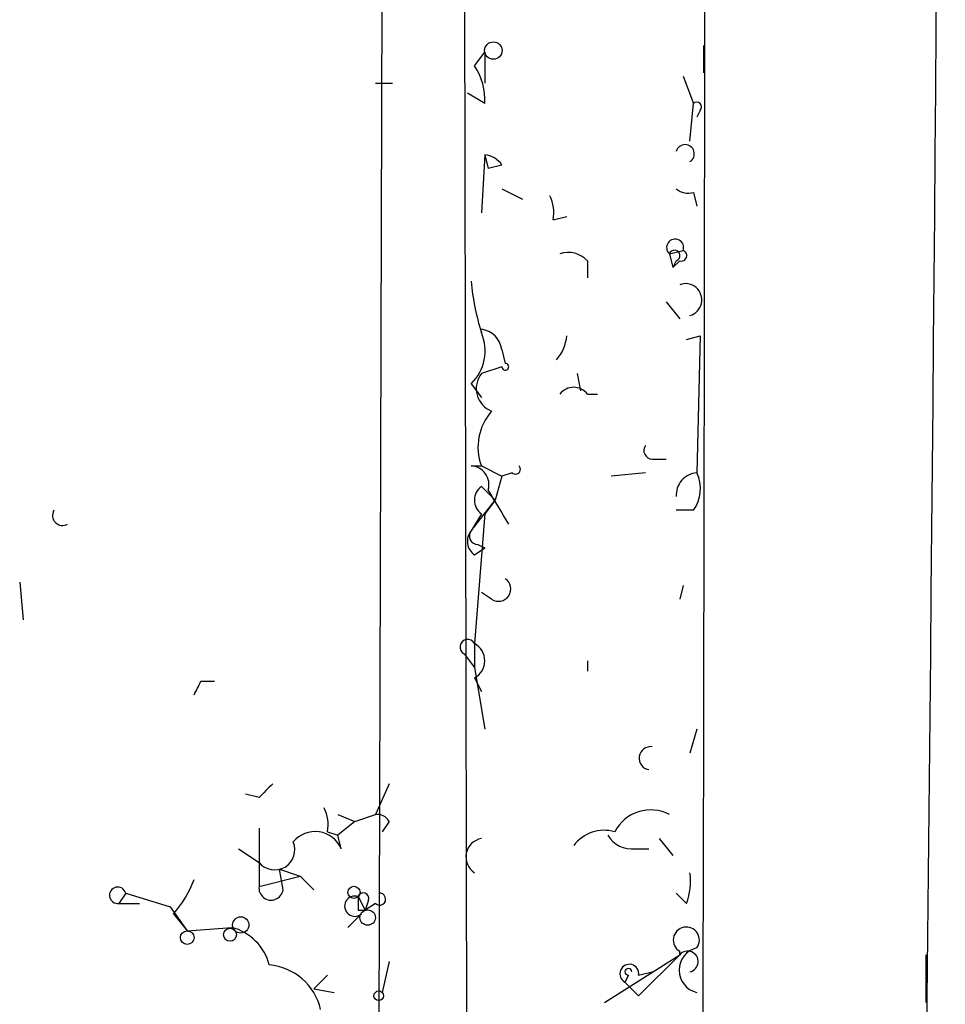
# Model space of a CAD drawing. Extents: x -23325 to 753, y 0 to 24710.
# Drawn here: x 729 to 752, y 23818 to 23842 of the extents above; entities that cross this region are included whole.
import ezdxf

# ---------------------------------------------------------------- set-up
doc = ezdxf.new("R2010")
doc.units = 0
doc.header["$MEASUREMENT"] = 0
doc.layers.add('MAIN', color=5, linetype='CONTINUOUS')

msp = doc.modelspace()

# ---------------------------------------------------------------- linework, layer by layer
at = {"layer": 'MAIN'}
for p, q in [((740.41, 23805.8701), (739.9867, 24017.1135)), ((738.4627, 23908.5708), (738.124, 23785.5501)), ((746.252, 23841.5995), (746.252, 23840.9221)), ((740.5793, 23841.0915), (740.8333, 23841.4301)), ((740.5793, 23841.0915), (740.8333, 23841.4301)), ((740.8333, 23841.4301), (740.8333, 23840.6681)), ((745.744, 23840.8375), (745.998, 23840.1601)), ((738.124, 23840.6681), (738.5473, 23840.6681)), ((740.8333, 23840.1601), (740.41, 23840.4141)), ((745.9133, 23839.2288), (745.998, 23840.1601)), ((746.1673, 23839.9908), (746.0827, 23839.8215)), ((740.8333, 23838.8901), (740.7487, 23837.4508)), ((740.8333, 23838.8901), (740.918, 23838.5515)), ((741.2567, 23838.6361), (740.918, 23838.5515)), ((741.2567, 23838.0435), (741.7647, 23837.7895)), ((745.998, 23837.9588), (746.0827, 23837.6201)), ((742.5267, 23837.2815), (742.8653, 23837.3661)), ((745.4053, 23836.4348), (745.744, 23836.5195)), ((743.3733, 23836.2655), (743.3733, 23835.8421)), ((745.4053, 23836.4348), (745.49, 23836.0961)), ((745.5747, 23836.2655), (745.49, 23836.0961)), ((745.6593, 23836.2655), (745.49, 23836.0961)), ((745.3207, 23835.2495), (745.6593, 23834.8261)), ((745.8287, 23834.3181), (746.1673, 23834.4028)), ((746.1673, 23834.4028), (746.0827, 23831.0161)), ((741.2567, 23834.0641), (741.3413, 23833.7255)), ((741.2567, 23833.6408), (740.7487, 23833.4715)), ((743.1193, 23833.4715), (743.204, 23833.0481)), ((740.4947, 23833.2175), (740.7487, 23832.8788)), ((743.3733, 23832.9635), (743.6273, 23832.9635)), ((744.982, 23831.3548), (745.3207, 23831.3548)), ((740.4947, 23831.1855), (740.7487, 23831.1855)), ((740.7487, 23831.1855), (741.2567, 23830.9315)), ((741.2567, 23830.9315), (741.0873, 23830.3388)), ((741.5107, 23831.0161), (741.2567, 23830.9315)), ((744.8127, 23831.0161), (743.966, 23830.9315)), ((740.7487, 23830.6775), (741.0873, 23830.3388)), ((740.4947, 23829.5768), (741.0873, 23830.3388)), ((741.0873, 23830.3388), (740.8333, 23830.0001)), ((740.7487, 23830.0001), (740.4947, 23829.5768)), ((740.8333, 23830.0001), (740.5793, 23826.7828)), ((745.998, 23830.0848), (745.5747, 23830.0848)), ((740.5793, 23828.9841), (740.8333, 23829.1535)), ((740.664, 23829.2381), (740.8333, 23829.1535)), ((729.3187, 23828.3068), (729.4033, 23827.3755)), ((745.744, 23828.2221), (745.6593, 23827.8835)), ((741.0027, 23827.8835), (740.7487, 23828.0528)), ((740.5793, 23826.7828), (740.5793, 23826.1901)), ((740.3253, 23826.5288), (740.5793, 23826.1901)), ((743.3733, 23826.3595), (743.3733, 23826.1055)), ((740.5793, 23826.1901), (740.8333, 23824.6661)), ((733.806, 23825.8515), (734.1447, 23825.8515)), ((740.5793, 23825.9361), (740.7487, 23825.5975)), ((746.0827, 23824.6661), (745.9133, 23824.0735)), ((738.4627, 23823.3115), (738.124, 23822.5495)), ((735.2453, 23822.9728), (734.9067, 23823.0575)), ((737.1927, 23822.5495), (737.616, 23822.3801)), ((737.616, 23822.3801), (738.124, 23822.5495)), ((737.616, 23822.3801), (737.1927, 23822.0415)), ((738.4627, 23822.3801), (738.2933, 23822.1261)), ((735.2453, 23822.2108), (735.2453, 23821.3641)), ((736.9387, 23822.1261), (737.1927, 23822.0415)), ((737.2773, 23821.7028), (737.1927, 23822.0415)), ((745.1513, 23821.9568), (745.49, 23821.5335)), ((734.7373, 23821.7028), (735.2453, 23821.3641)), ((744.5587, 23821.7028), (744.8973, 23821.7028)), ((735.2453, 23821.3641), (735.2453, 23820.7715)), ((735.7533, 23821.1948), (736.2613, 23821.0255)), ((735.838, 23820.6868), (735.7533, 23821.1948)), ((735.2453, 23820.7715), (736.2613, 23821.0255)), ((736.2613, 23821.0255), (736.6, 23820.6868)), ((731.9433, 23820.6021), (731.774, 23820.3481)), ((731.9433, 23820.6021), (733.044, 23820.2635)), ((731.9433, 23820.6021), (733.044, 23820.2635)), ((745.8287, 23820.3481), (745.5747, 23820.6021)), ((731.774, 23820.3481), (732.282, 23820.3481)), ((737.7007, 23820.5175), (737.87, 23820.1788)), ((737.9547, 23820.4328), (737.87, 23820.1788)), ((738.124, 23820.3481), (737.87, 23820.1788)), ((733.044, 23820.2635), (733.4673, 23819.6708)), ((737.7007, 23820.1788), (737.87, 23820.1788)), ((733.1287, 23820.0941), (733.4673, 23819.6708)), ((737.7853, 23820.0941), (737.4467, 23819.7555)), ((733.4673, 23819.6708), (734.568, 23819.7555)), ((745.6593, 23819.0781), (745.6593, 23819.1628)), ((738.4627, 23818.9088), (738.2933, 23818.1468)), ((743.7967, 23817.8928), (745.6593, 23819.0781)), ((744.6433, 23818.0621), (745.6593, 23819.0781)), ((751.7553, 23819.0781), (751.7553, 23817.8928)), ((744.6433, 23818.5701), (744.982, 23818.6548)), ((736.9387, 23818.5701), (736.6, 23818.2315)), ((744.3893, 23818.5701), (744.3047, 23818.4008)), ((744.3047, 23818.4008), (744.6433, 23818.0621)), ((744.3047, 23818.4008), (744.6433, 23818.0621)), ((736.6, 23818.2315), (737.108, 23818.1468))]:
    msp.add_line(p, q, dxfattribs=at)
for centre, radius in [((741.045, 23841.4725), 0.2158), ((737.5948, 23820.6233), 0.1496), ((737.9335, 23819.9989), 0.1907), ((734.7917, 23819.816), 0.201), ((733.4673, 23819.5015), 0.1693), ((734.5256, 23819.5721), 0.1608), ((738.2086, 23818.0622), 0.1197)]:
    msp.add_circle(centre, radius, dxfattribs=at)
for centre, radius, start, end in [((-26463.9762, 23876.4942), 27210.2811, 359.81777241, 0.23156057), ((-6726.9689, 23900.035), 7479.2047, 359.0684443, 0.58947276), ((739.3096, 23840.2449), 1.5261, 356.81455, 33.69423), ((746.0826, 23840.0754), 0.1197, 315.03384, 134.96616), ((745.7941, 23838.9146), 0.2275, 301.5943, 164.65653), ((740.7912, 23838.34), 0.5517, 32.46004, 85.6236), ((745.8711, 23838.4245), 0.4827, 232.11877, 285.24263), ((741.5949, 23837.4507), 0.947, 349.70814, 26.55693), ((745.5463, 23836.5907), 0.2102, 340.19394, 227.87299), ((742.9077, 23835.8423), 0.6292, 42.26879, 109.66179), ((745.5323, 23836.3925), 0.1339, 288.46201, 161.57859), ((745.7017, 23836.3925), 0.1339, 251.53799, 71.57859), ((746.7506, 23836.3483), 6.2837, 185.39495, 197.22527), ((745.8045, 23835.2979), 0.402, 285.69878, 111.17155), ((739.7042, 23834.036), 1.1379, 314.00303, 23.3771), ((740.6639, 23833.9793), 0.5988, 8.14093, 81.85907), ((741.7689, 23834.5219), 1.1028, 319.8033, 353.80037), ((741.3414, 23833.6408), 0.0847, 180, 90.06765), ((741.2249, 23833.101), 0.6034, 142.11585, 248.38905), ((743.0346, 23832.7094), 0.4233, 36.87802, 143.11386), ((742.0045, 23831.6511), 1.3394, 138.41406, 200.34275), ((744.982, 23831.5665), 0.2116, 143.12469, 270), ((740.4759, 23830.7246), 0.4613, 343.39949, 87.66421), ((741.5954, 23831.1008), 0.1197, 225, 45.03384), ((746.1249, 23830.4659), 0.5518, 94.38596, 184.40667), ((745.2731, 23830.6202), 0.9012, 323.55099, 26.05895), ((741.0026, 23830.3388), 0.4233, 126.85636, 233.14364), ((529.5154, 23703.1805), 246.8298, 30.848158, 31.077361), ((730.3767, 23829.9575), 0.2468, 148.94466, 301.05534), ((740.8064, 23829.3189), 0.4046, 140.39571, 235.85035), ((740.664, 23829.4498), 0.2116, 143.12469, 270), ((741.172, 23828.1375), 0.3053, 236.31514, 56.31514), ((740.41, 23826.6981), 0.1893, 26.57859, 243.42141), ((740.3535, 23826.3595), 0.4798, 298.07108, 61.9233), ((649.0164, 23868.0221), 94.6976, 333.327176, 333.556278), ((744.9397, 23823.9465), 0.2861, 81.88123, 261.86423), ((820.0896, 23738.4672), 119.7487, 134.885409, 135.114591), ((736.0065, 23822.2953), 0.9474, 349.71246, 26.55153), ((738.177, 23822.2321), 0.3218, 27.38533, 99.47989), ((744.9396, 23821.6607), 1.0034, 62.34704, 152.36486), ((736.6333, 23821.4277), 0.7004, 23.13091, 140.61447), ((743.7966, 23821.1948), 0.9653, 74.73863, 142.11981), ((735.6323, 23821.6786), 0.4987, 219.09943, 22.82752), ((740.8313, 23821.5), 0.4642, 100.24965, 237.12462), ((744.474, 23822.3801), 0.6826, 209.73863, 277.12814), ((744.3469, 23820.8983), 1.5807, 339.62978, 7.70052), ((731.0495, 23821.9173), 2.7653, 318.75326, 339.32173), ((731.7458, 23820.5503), 0.2042, 14.69643, 277.93959), ((735.5416, 23820.7291), 0.2993, 171.85636, 351.87802), ((737.8277, 23820.4751), 0.1339, 341.57859, 161.53799), ((738.2298, 23820.4539), 0.1497, 225, 98.10304), ((737.616, 23820.2804), 0.2518, 70.34158, 312.26297), ((822.3506, 23820.3481), 84.6501, 179.885341, 180.114592), ((734.2435, 23818.4998), 1.297, 14.47981, 75.51053), ((745.8237, 23819.4417), 0.3237, 323.13718, 239.48241), ((746.2097, 23818.6971), 0.5649, 102.9931, 257.00462), ((745.8569, 23818.9088), 0.2602, 282.51925, 139.41065), ((735.3746, 23817.3972), 1.4323, 13.16791, 85.00548), ((744.4128, 23818.6078), 0.2335, 350.71109, 242.42544), ((744.3893, 23818.6548), 0.0847, 0, 270)]:
    msp.add_arc(centre, radius, start, end, dxfattribs=at)

doc.saveas('drawing.dxf')
